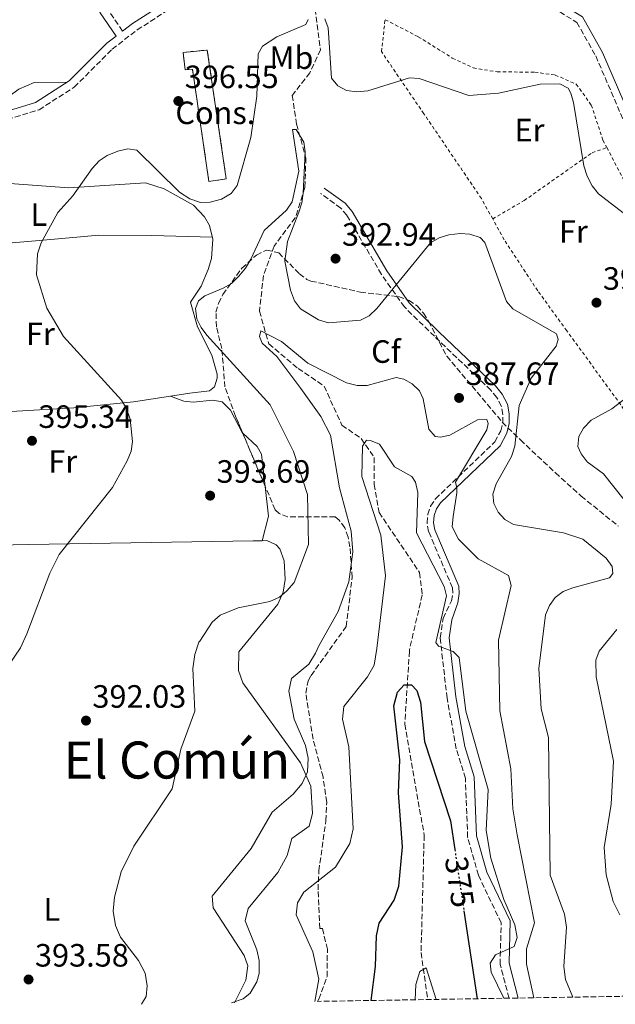
# Model space of a CAD drawing. Units: metres. Extents: x 615222 to 618700, y 4671546 to 4673915.
# Drawn here: x 616936 to 617121, y 4671574 to 4671880 of the extents above; entities that cross this region are included whole.
import ezdxf
from ezdxf.enums import TextEntityAlignment as Align

# ---------------------------------------------------------------- set-up
doc = ezdxf.new("R2010")
doc.units = ezdxf.units.M
doc.header["$MEASUREMENT"] = 0
for name, pattern in [('DGN Style 2', [1.7399219301090239, 1.043953158065414, -0.6959687720436097]), ('DGN Style 3', [2.435890702152634, 1.739921930109024, -0.6959687720436097]), ('DGN Style 5', [1.217945351076317, 0.5219765790327072, -0.6959687720436097])]:
    doc.linetypes.add(name, pattern=pattern)
for name, color, linetype, lineweight in [('Barranco lineal', 142, 'DGN Style 3', 13), ('Camino', 7, 'DGN Style 3', 0), ('construcción   en construcción', 1, 'Continuous', 0), ('construcción en construcción', 1, 'DGN Style 3', 13), ('Cota de curva de nivel directora', 7, 'Continuous', 0), ('Cota de punto acotado terreno', 7, 'Continuous', 0), ('Curva de nivel directora', 30, 'Continuous', 30), ('Curva de nivel directora no vista', 30, 'DGN Style 5', 30), ('Curva de nivel intermedia', 30, 'Continuous', 0), ('Etiqueta de uso rústico', 92, 'Continuous', 0), ('Etiqueta de zona arbolada', 92, 'Continuous', 0), ('Línea de cambio de uso (parcela vista)', 92, 'Continuous', 0), ('Margen derecho', 7, 'Continuous', 0), ('Punto acotado terreno (símbolo)', 7, 'Continuous', 0), ('Tela metálica o alambrada', 7, 'DGN Style 2', 0), ('Texto de Área (paraje) menor', 7, 'Continuous', 0), ('Vaguada', 142, 'DGN Style 3', 13), ('Zona arbolada', 92, 'DGN Style 3', 0)]:
    doc.layers.add(name, color=color, linetype=linetype, lineweight=lineweight)
doc.styles.add('Style-Arial', font='arial.ttf')

# ---------------------------------------------------------------- blocks, each defined once
blk = doc.blocks.new('5PATER')
at = {"layer": 'Barranco lineal', "linetype": 'Continuous', "lineweight": 0}
h = blk.add_hatch(color=51, dxfattribs=at)
edge = h.paths.add_edge_path()
edge.add_ellipse((0, 0), major_axis=(-0.1095731443231308, -0.1110710700762829), ratio=0.9994222409660317, start_angle=0, end_angle=360)

msp = doc.modelspace()

# ---------------------------------------------------------------- linework, layer by layer
at = {"layer": 'Camino', "color": 7, "linetype": 'DGN Style 3', "lineweight": 0}
for points in [[(616967.8599999992, 4671876.270000001, 397.300000000003), (616963.1200000006, 4671883.250000001, 398.1000000000059), (616958.0699999991, 4671892.899999999, 399.0099999999946), (616944.7399999984, 4671908.600000002, 401.3699999999953), (616942.7899999993, 4671909.789999999, 401.75)], [(616918.1799999999, 4671844.54, 397.4199999999984), (616941.94, 4671851.850000001, 396.5899999999965), (616952.8900000001, 4671858.850000002, 396.8899999999994), (616964.6400000005, 4671870.63, 397.0399999999937), (616972.3999999987, 4671876.61, 397.4199999999984), (616987.0199999991, 4671886.040000001, 397.7299999999959), (617003.1399999993, 4671895.13, 397.8000000000029), (617015.8299999983, 4671900.770000001, 397.3500000000059), (617028.7199999986, 4671903.149999999, 397.8000000000029), (617036.1799999997, 4671901.91, 398.1000000000059), (617047.0699999996, 4671897.99, 397.5), (617056.530000001, 4671893.530000002, 397.9900000000052), (617067.5899999985, 4671890.010000003, 398.2100000000065), (617092.7399999987, 4671883.870000003, 398.5099999999949), (617101.5499999998, 4671883.470000001, 398.0599999999977), (617108.9499999982, 4671878.969999999, 397.9100000000036), (617114.7899999988, 4671868.56, 397.6799999999932), (617126.2899999988, 4671841.870000001, 396.1100000000007), (617139.4899999974, 4671810.350000003, 396.1799999999931), (617147.9099999998, 4671773.149999999, 396.3300000000017), (617153.0599999973, 4671754.710000001, 396.5599999999978), (617160.7899999988, 4671743.530000002, 396.7799999999988), (617173.9600000007, 4671730.830000003, 396.2599999999947), (617219.3700000006, 4671682.600000001, 396.2599999999947)], [(617087.8799999994, 4671576.2, 381.3500000000059), (617085.11, 4671586.700000001, 380.6699999999984), (617085.4200000007, 4671599.580000003, 380.300000000003), (617078.3700000009, 4671614.370000003, 379.7599999999949), (617075.0300000015, 4671626.140000001, 379.4400000000024), (617074.3299999975, 4671644.410000001, 379.4100000000035), (617071.4599999997, 4671653.580000003, 379.4400000000024), (617068.6400000012, 4671669.300000002, 379.3200000000071), (617066.4899999987, 4671688.039999999, 379.9499999999972), (617067.4200000007, 4671694.050000002, 380.229999999996), (617070.0000000002, 4671699.470000001, 380.1999999999972), (617070.3899999991, 4671701.899999999, 380.3699999999955), (617070.2899999986, 4671703.54, 380.5099999999949), (617062.9200000013, 4671720.980000001, 381.6799999999931), (617062.4400000008, 4671723.640000002, 381.8399999999966), (617062.6499999987, 4671726.330000003, 382.1300000000047), (617063.5300000015, 4671728.890000002, 382.5500000000029), (617065.0300000014, 4671731.140000001, 383.050000000003), (617083.4899999973, 4671748.830000003, 388.0700000000071), (617085.3299999969, 4671752.230000001, 388.2400000000052), (617085.9200000013, 4671754.739999999, 388.300000000003), (617085.9599999995, 4671757.320000002, 388.320000000007), (617085.4600000009, 4671759.850000001, 388.2799999999989), (617084.0899999986, 4671762.550000002, 388.1699999999982), (617082.1999999998, 4671764.84, 388.0500000000029), (617064.6900000017, 4671781.56, 387.479999999996), (617055.3900000011, 4671790.670000004, 388.1999999999972), (617048.2699999998, 4671800.760000002, 390.6900000000023), (617037.5199999985, 4671819.11, 392.7700000000041), (617035.6299999976, 4671821.359999999, 392.7700000000041), (617029.3500000011, 4671825.91, 392.1900000000024)]]:
    msp.add_polyline3d(points, dxfattribs=at)
at = {"layer": 'construcción   en construcción', "color": 1, "linetype": 'Continuous', "lineweight": 0}
msp.add_polyline3d([(616994.1699999999, 4671870.390000001, 396.7299999999959), (617000.0800000001, 4671830.42, 396.6499999999942), (616994.6900000004, 4671829.609999999, 396.7299999999959), (616989.5800000001, 4671864.42, 396.7299999999959), (616987.3499999996, 4671864.26, 396.7299999999959), (616986.6600000003, 4671869.66, 396.8800000000047)], close=True, dxfattribs=at)
at = {"layer": 'construcción en construcción', "color": 1, "linetype": 'DGN Style 3', "lineweight": 13}
msp.add_polyline3d([(616994.6900000004, 4671829.609999999, 396.7299999999959), (616989.5800000001, 4671864.42, 396.7299999999959), (616987.3499999996, 4671864.26, 396.7299999999959), (616986.6600000003, 4671869.66, 396.8800000000047), (616994.1699999999, 4671870.390000001, 396.7299999999959), (617000.0800000001, 4671830.42, 396.6499999999942), (616994.6900000004, 4671829.609999999, 396.7299999999959)], dxfattribs=at)
at = {"layer": 'Curva de nivel directora', "color": 30, "linetype": 'Continuous', "lineweight": 30, "elevation": 375, "flags": 128}
for points in [[(617045.0199999998, 4671575.490000002), (617046.3799999988, 4671586.01), (617046.6799999983, 4671595.529999999), (617047.5799999991, 4671599.430000001), (617052.1700000003, 4671606.630000002), (617053.699999999, 4671610.980000001), (617054.839999999, 4671623.109999999), (617053.5400000003, 4671639.949999999), (617053.9200000003, 4671650.119999999), (617052.1099999998, 4671666.900000001), (617053.2400000008, 4671671.15), (617055.3599999998, 4671673.470000001), (617057.5599999991, 4671673.439999999), (617059.2099999988, 4671671.670000001), (617060.3699999988, 4671668.07), (617061.6299999994, 4671655.820000002), (617069.7099999996, 4671631.240000002), (617071.0499999984, 4671622.33)], [(617073.8899999994, 4671603.320000002), (617077.9799999997, 4671576.03)]]:
    msp.add_lwpolyline(points, dxfattribs=at)
at = {"layer": 'Curva de nivel directora no vista', "color": 30, "linetype": 'DGN Style 5', "lineweight": 30, "elevation": 375, "flags": 128}
msp.add_lwpolyline([(617071.0499999984, 4671622.33), (617073.8899999994, 4671603.320000002)], dxfattribs=at)
at = {"layer": 'Curva de nivel intermedia', "color": 30, "linetype": 'Continuous', "lineweight": 0, "flags": 128}
for points, elevation in [([(616928.6200000005, 4671673.929999999), (616936.2300000013, 4671684.91), (616938.1300000012, 4671689.24), (616945.2500000002, 4671708.09), (616948.1600000004, 4671713.84), (616964.7900000003, 4671734.649999999), (616969.3299999998, 4671742.970000002), (616970.51, 4671745.92), (616970.9800000016, 4671748.880000001), (616970.2400000019, 4671755.849999998), (616969.0999999996, 4671759.140000001), (616967.5799999997, 4671761.729999999), (616949.5100000005, 4671781.499999999), (616944.4099999998, 4671790.34), (616941.1399999998, 4671800.679999999), (616941.4500000004, 4671807.109999999), (616942.6399999995, 4671810.599999999), (616947.7300000013, 4671819.98), (616952.4699999999, 4671825.15), (616958.400000002, 4671833.579999999), (616960.5900000003, 4671836.009999999), (616963.1100000015, 4671837.630000001), (616966.4599999998, 4671838.970000001), (616969.530000001, 4671839.720000001), (616972.3099999994, 4671839.31), (616985.5199999993, 4671826.33), (616988.7699999993, 4671824.210000001), (616992.0999999996, 4671823.119999998), (616995.0999999993, 4671823.140000001), (616998.6300000009, 4671824.16), (617001.6000000014, 4671825.91), (617003.4800000011, 4671828.34), (617007.7500000005, 4671843.199999999), (617009.5900000001, 4671856.099999999), (617010.0300000003, 4671869.199999998), (617011.3800000004, 4671871.539999999), (617015.7700000004, 4671874.529999999), (617024.8099999994, 4671878.26), (617025.4700000009, 4671879.890000001)], 395.0000000000001), ([(617030.7100000002, 4671880.06), (617031.7300000016, 4671877.240000002), (617032.7599999999, 4671861.619999999), (617034.7100000011, 4671859.27), (617037.370000001, 4671857.859999999), (617040.6600000013, 4671857.439999999), (617044.0400000007, 4671857.759999999), (617057.0000000005, 4671861.76), (617060, 4671861.560000001), (617075.3600000001, 4671856.330000001), (617084.5600000002, 4671857.029999998), (617097.5599999999, 4671859.82), (617103.6399999997, 4671859.86), (617106.2100000001, 4671858.590000001)], 395.0000000000001), ([(617106.2100000001, 4671858.590000001), (617107.0800000018, 4671856.99), (617107.890000001, 4671854.100000001), (617111.1100000018, 4671834.490000002), (617112.130000001, 4671831.259999999), (617113.6700000011, 4671828.25), (617115.6900000017, 4671825.76), (617128.7300000018, 4671815.730000001)], 395.0000000000001), ([(616973.7100000008, 4671574.3), (616975.2199999995, 4671576.77), (616975.5599999994, 4671580.060000001), (616974.8799999999, 4671583.989999999), (616972.8300000002, 4671587.890000001), (616967.230000001, 4671595.109999999), (616965.6600000019, 4671598.779999999), (616964.9600000001, 4671603.189999999), (616965.3500000013, 4671607.59), (616967.4500000001, 4671615.45), (616971.3500000006, 4671623.4), (616983.320000002, 4671641.190000001), (616985.9400000017, 4671653.470000001), (616990.3700000019, 4671665.289999997), (616989.6900000002, 4671678.470000001), (616990.2900000014, 4671682.82), (616991.5400000009, 4671686.619999998), (616991.8499999993, 4671687.020000001), (616995.7100000017, 4671692.829999999), (616998.2100000007, 4671695), (617003.7500000016, 4671697.349999999), (617013.610000001, 4671699.249999999), (617016.5900000005, 4671700.609999998), (617018.8900000005, 4671702.539999999), (617021.1300000001, 4671705.13), (617025.6100000017, 4671716.960000001), (617025.2699999998, 4671732.529999998), (617020.9900000016, 4671745.83), (617013.7499999997, 4671760.260000001), (616994.0900000012, 4671781.880000002), (616992.2699999996, 4671784.269999999), (616990.990000001, 4671786.98), (616990.5100000005, 4671790.199999998), (616991.5000000006, 4671792.539999999), (616993.4400000008, 4671794.11), (616999.0900000012, 4671796.449999998), (617001.6799999997, 4671797.970000001), (617004.0199999999, 4671800.220000001), (617006.0899999996, 4671802.720000001), (617007.6699999999, 4671805.529999999), (617011.8099999995, 4671814.400000001), (617018.8000000011, 4671820.720000001), (617020.52, 4671823.279999999), (617022.600000001, 4671832.81), (617020.6299999995, 4671845.73), (617021.7500000015, 4671845.710000002), (617024.1299999999, 4671841.789999999), (617024.6200000015, 4671838.82), (617023.9199999997, 4671825.949999998), (617023.5300000008, 4671822.98), (617022.6100000021, 4671820.080000001), (617019.0400000003, 4671810.999999999), (617018.2699999991, 4671804.899999999), (617019.9800000013, 4671795.84), (617021.2300000008, 4671792.59), (617023.1700000009, 4671790.119999998), (617028.6800000007, 4671786.66), (617031.8600000013, 4671785.730000001), (617041.8000000011, 4671786.539999999), (617044.4600000011, 4671787.92), (617046.8400000016, 4671790.199999998), (617063.5300000015, 4671810.560000001), (617066.2000000004, 4671812.069999999), (617069.2200000001, 4671813.050000001), (617072.6800000002, 4671813.46), (617075.6700000009, 4671813.220000001), (617078.9100000019, 4671812.189999999), (617080.3600000002, 4671810.639999999), (617087.1300000006, 4671792.390000002), (617089.0400000017, 4671790.08), (617102.6100000015, 4671782.279999999), (617103.1800000014, 4671780.599999999), (617102.530000001, 4671778.509999999), (617094.7800000017, 4671768.58), (617091.0500000011, 4671760.079999999), (617089.6600000008, 4671747.5), (617088.6799999997, 4671744.240000002), (617083.8400000005, 4671735.759999998), (617082.8600000015, 4671732.54), (617083.140000001, 4671729.660000001), (617084.4900000008, 4671726.980000001), (617086.5800000008, 4671724.71), (617089.2400000006, 4671723.21), (617104.7599999995, 4671720.609999998), (617110.8400000014, 4671718.619999999), (617118.0000000007, 4671712.749999999), (617119.8600000005, 4671710.09), (617120.1300000009, 4671707.939999999), (617119.0800000003, 4671706.609999999), (617107.6600000008, 4671703.470000002), (617104.6800000012, 4671702.369999999), (617102.1700000011, 4671700.480000001), (617100.4800000014, 4671697.999999999), (617099.2300000018, 4671695.099999998), (617097.1399999998, 4671678.459999999), (617097.8600000017, 4671665.929999999), (617100.0900000002, 4671657.04), (617100.630000001, 4671614.350000001), (617105.0700000002, 4671602.230000001), (617105.6800000004, 4671598.270000001), (617104.8800000001, 4671585.980000001)], 390), ([(617002.6400000007, 4671574.779999998), (617006.2000000014, 4671581.810000001), (617006.7500000013, 4671586.24), (617005.6800000007, 4671589.430000001), (616995.9700000009, 4671604.279999998), (616995.6500000014, 4671607.81), (617007.8300000008, 4671622.66), (617014.3399999997, 4671633.880000001), (617020.8900000011, 4671639.46), (617023.6300000013, 4671642.830000001), (617025.3300000001, 4671646.460000001), (617025.5300000012, 4671650.679999999), (617024.7100000009, 4671654.599999999), (617021.1799999994, 4671662.789999999), (617019.5499999999, 4671671.42), (617020.3099999998, 4671675.359999999), (617025.6900000023, 4671679.81), (617027.770000001, 4671683.23), (617028.8300000003, 4671685.489999999), (617034.7900000016, 4671696.189999999), (617038.1199999999, 4671705.34), (617039.4100000019, 4671714.649999999), (617038.9100000011, 4671721.08), (617035.2699999999, 4671734.520000001), (617032.4600000003, 4671750.869999998), (617029.4299999995, 4671756.710000001), (617023.2200000001, 4671765.34), (617015.8300000007, 4671775.25), (617011.2100000004, 4671779.480000001), (617010.360000001, 4671781.539999999), (617010.8300000004, 4671783.279999998), (617017.2200000009, 4671779.939999999), (617025.3800000015, 4671773.27), (617037.4, 4671767.100000001), (617040.7199999993, 4671766.279999999), (617043.8100000005, 4671766.26), (617052.8499999996, 4671768.819999999), (617055.2100000001, 4671768.24), (617057.8200000006, 4671766.77), (617060.0500000014, 4671764.680000001), (617061.2100000015, 4671762.119999998), (617062.9500000004, 4671752.730000001), (617064.9000000019, 4671750.48), (617066.6000000006, 4671750.24), (617069.5199999996, 4671750.88), (617078.0500000013, 4671755.609999999), (617080.9400000013, 4671755.71), (617081.3799999994, 4671754.519999999), (617080.9600000015, 4671752.550000002), (617071.2899999998, 4671736.330000001), (617071.6600000008, 4671734.539999999), (617071.6200000007, 4671732.96), (617070.4900000019, 4671725.630000001), (617070.2700000006, 4671722.49), (617072.1500000004, 4671718.599999999), (617078.2600000014, 4671712.539999999), (617087.6700000016, 4671707.369999999), (617088.5299999998, 4671704.289999999), (617084.6300000016, 4671687.25), (617085.0400000007, 4671665.359999999), (617088.4300000014, 4671647.390000001), (617089.0599999996, 4671634.909999999), (617090.3600000005, 4671626.919999998), (617095.8000000009, 4671599.569999998), (617093.3100000009, 4671591.470000001), (617093.2700000006, 4671586.739999999), (617095.5999999997, 4671576.329999999)], 385), ([(617127.2099999996, 4671764.710000001), (617119.770000001, 4671759.060000001), (617113.3600000005, 4671755.52), (617111.0200000004, 4671753.079999999), (617109.5800000008, 4671750.449999998), (617109.2800000012, 4671747.350000001), (617110.3200000006, 4671745.060000001), (617112.110000001, 4671742.649999999), (617117.2200000007, 4671738.87), (617123.6, 4671730.83)], 395.0000000000001), ([(617027.5600000008, 4671575.199999998), (617028.8200000015, 4671582.109999999), (617026.9900000008, 4671590.609999998), (617021.8200000009, 4671602.109999998), (617022.2099999997, 4671605.829999999), (617024.17, 4671609.12), (617033.9500000011, 4671616.859999998), (617038.4100000004, 4671624.220000001), (617039.51, 4671628.729999999), (617038.1300000009, 4671654.179999999), (617036.1200000015, 4671662.789999999), (617036.62, 4671666.749999999), (617043.9800000006, 4671675.930000001), (617045.9500000018, 4671679.480000001), (617046.8700000006, 4671684.74), (617049.5300000004, 4671707.210000001), (617048.0199999994, 4671719.88), (617042.2100000002, 4671738.039999999), (617042.370000001, 4671747.490000002), (617043.5800000003, 4671749.34), (617044.860000001, 4671749.25), (617047.6300000005, 4671748.099999999), (617052.3300000011, 4671741.109999999), (617057.7300000013, 4671738.09), (617058.8100000009, 4671736.3), (617059.5199999994, 4671733.119999998), (617059.1799999997, 4671720.559999999), (617067.7699999994, 4671703.960000001), (617068.4800000002, 4671701.050000001), (617065.160000001, 4671686.56), (617065.9500000001, 4671685.449999999), (617070.5600000012, 4671683.759999999), (617072.3600000006, 4671681.859999999), (617074.4600000017, 4671665.220000001), (617081.4100000008, 4671640.98), (617080.7800000005, 4671628.239999999), (617082.22, 4671619.599999999), (617086.2600000012, 4671606.849999999), (617089.690000002, 4671598.99), (617090.3899999994, 4671595.039999999), (617089.4599999997, 4671592.210000001), (617083.7000000018, 4671589.67), (617082.0400000011, 4671587.039999999), (617082.3300000017, 4671584.289999999), (617086.25, 4671576.17)], 380.0000000000001), ([(617121.310000001, 4671690.579999999), (617115.8500000006, 4671683.890000001), (617114.8200000002, 4671681.03), (617114.9200000007, 4671675.869999999), (617120.2800000006, 4671649.769999999), (617119.5600000009, 4671636.4), (617117.4599999997, 4671622.96), (617118.0200000008, 4671614.46), (617120.1799999999, 4671606.23), (617122.3200000012, 4671602.07)], 395.0000000000001), ([(617058.7200000014, 4671575.710000001), (617058.9900000019, 4671580.489999999), (617060.2000000011, 4671584.439999999), (617062.1799999992, 4671585.59), (617065.2900000006, 4671575.82)], 370.0000000000001), ([(617104.8800000001, 4671585.980000001), (617105.3800000009, 4671582.009999999), (617107.7200000011, 4671576.529999998)], 390)]:
    msp.add_lwpolyline(points, dxfattribs=dict(at, elevation=elevation))
at = {"layer": 'Línea de cambio de uso (parcela vista)', "color": 92, "linetype": 'Continuous', "lineweight": 0, "extrusion": (0.09777032853451446, -0.03830176167909805, 0.9944716878375829), "elevation": -118223.0379094293, "flags": 128}
msp.add_lwpolyline([(4574935.196102175, 1123400.595352292), (4574935.196102175, 1123400.584876606)], dxfattribs=at)
at = {"layer": 'Línea de cambio de uso (parcela vista)', "color": 92, "linetype": 'Continuous', "lineweight": 0, "extrusion": (-0.2064084765200414, -0.04157190958182199, 0.9775823838195921), "elevation": -321186.0979641516, "flags": 128}
msp.add_lwpolyline([(-4457946.888083287, 1493104.536739709), (-4457937.631538768, 1493103.714145059), (-4457930.550303913, 1493100.199595168)], dxfattribs=at)
at = {"layer": 'Línea de cambio de uso (parcela vista)', "color": 92, "linetype": 'Continuous', "lineweight": 0, "extrusion": (-0.01084133130310882, 0.9951218995310447, 0.09805544660701827), "elevation": 4642278.184914028, "flags": 128}
msp.add_lwpolyline([(-667867.5363368388, -457011.7525817908), (-667864.7060711952, -457011.5416197202), (-667795.0880007301, -457007.9732691057), (-667736.4600271082, -457001.3315624095)], dxfattribs=at)
at = {"layer": 'Línea de cambio de uso (parcela vista)', "color": 92, "linetype": 'Continuous', "lineweight": 0}
for points in [[(616883.6200000001, 4671881.66, 400.570000000007), (616895.7400000002, 4671864.630000001, 400.4100000000035), (616906.2300000006, 4671851.77, 398.6699999999983), (616908.8600000005, 4671850.32, 398.5099999999948), (616917.7699999996, 4671850.59, 397.3800000000047), (616923.7100000001, 4671852.109999999, 397.1499999999942), (616930.7699999996, 4671854.76, 397.5399999999936), (616935.6500000004, 4671858.220000001, 397.6300000000047), (616940.3899999997, 4671860.300000001, 397.5099999999948), (616950.6399999997, 4671860.380000001, 396.8699999999953)], [(616982.7997000003, 4671763.016200001, 393.2816000000021), (616988.7599999999, 4671763.949999999, 393.3600000000006), (616994.8399999999, 4671764.67, 392.5200000000041), (616996.4000000004, 4671765.930000001, 391.8099999999977), (616997.2999999998, 4671768.609999999, 390.6999999999971), (616997.2199999997, 4671769.83, 390.6900000000023), (616995.5499999998, 4671775.66, 390.7799999999988), (616991.1600000003, 4671784.460000001, 390.5399999999936), (616988.9699999997, 4671792.119999999, 389.7899999999936), (616992.3099999996, 4671797.08, 390.3999999999942), (616994.4199999999, 4671802.300000001, 390.4700000000012), (616995.4699999997, 4671805.75, 390.679999999993), (616995.9400000004, 4671811.699999999, 391.3099999999977), (616994.9199999999, 4671815.970000001, 391.7200000000012), (616993.3300000001, 4671818.680000001, 391.9900000000052), (616989.9100000003, 4671822.210000001, 392.4100000000035), (616980.7599999999, 4671827.300000001, 393.0399999999936), (616975.0499999998, 4671829.17, 392.9700000000012), (616951.2100000001, 4671827.640000001, 394.4199999999983), (616930.0899999999, 4671829.230000001, 396.4700000000012)], [(616876.7904000003, 4671806.609999999, 399.1100000000006), (616904.6100000005, 4671808.039999999, 398.1600000000035), (616945.5800000001, 4671811.600000001, 394.1000000000058), (616960.5300000003, 4671812.980000001, 393.429999999993), (616976.9100000003, 4671812.84, 391.3699999999953), (616995.79, 4671812.32, 391.3699999999953)], [(616878.4900000002, 4671755.16, 401.5599999999977), (616879.4900000002, 4671755.220000001, 401.5099999999948), (616899.5499999998, 4671756.300000001, 400.5899999999965), (616952.79, 4671759.380000001, 394), (616971.2699999996, 4671761.210000001, 393.1300000000047), (616982.7997000003, 4671763.016200001, 393.2816000000021)], [(616982.7997000003, 4671763.016200001, 393.2789000000048), (616986.9299999997, 4671761.41, 392.820000000007), (616989.8300000001, 4671761.08, 392.8000000000029), (616995.8600000005, 4671761.789999999, 393.2799999999988), (616998.7999999998, 4671761.25, 393.2899999999936), (617001.4000000004, 4671758.640000001, 393.1699999999983), (617005.1299999999, 4671751.539999999, 392.820000000007), (617005.2006000001, 4671751.475299999, 392.8151999999973)], [(617005.2006000001, 4671751.475299999, 392.8151999999973), (617009.6799999997, 4671747.369999999, 392.5099999999948), (617011.0599999996, 4671744.960000001, 392.3699999999953), (617012.1807000004, 4671735.0031, 392.1831999999995)], [(617001.7100000001, 4671574.77, 385.6499999999942), (617005.3099999996, 4671575.949999999, 385.1999999999971), (617007.4600000001, 4671577.74, 384.8000000000029), (617009.5899999999, 4671581.26, 384.5200000000041), (617010.3300000001, 4671583.890000001, 384.4100000000035), (617010.3399999999, 4671587.92, 384.320000000007), (617009.5700000003, 4671591.220000001, 384.25), (617005.9000000004, 4671600.210000001, 382.6600000000035), (617006.8799999999, 4671604.060000001, 382.4900000000052), (617016.1399999997, 4671615.230000001, 382.2599999999948), (617019, 4671620.5, 382.3399999999965), (617020.4100000003, 4671625.710000001, 382.6600000000035), (617025.8499999996, 4671629.600000001, 382.820000000007), (617026.9000000004, 4671633.460000001, 383.4100000000035), (617026.3200000003, 4671641.939999999, 384.4100000000035), (617023.1200000001, 4671649.220000001, 385.2599999999948), (617005.2100000001, 4671674.07, 388.1399999999995), (617003.9000000004, 4671677.850000001, 388.3300000000018), (617004.0099999999, 4671683.699999999, 388.4600000000065), (617016.1299999999, 4671698.430000001, 389.179999999993), (617017.7300000006, 4671702.189999999, 389.6000000000058), (617018.3600000005, 4671706.100000001, 390.1199999999953), (617018.0499999998, 4671711.890000001, 390.6100000000006), (617016.6600000003, 4671715.57, 390.9499999999971), (617015.5700000003, 4671716.9, 391.0800000000018), (617012.7100000001, 4671718.17, 391.1600000000035), (617011.25, 4671718.149800001, 391.2688999999955)]]:
    msp.add_polyline3d(points, dxfattribs=at)
at = {"layer": 'Margen derecho', "color": 7, "linetype": 'Continuous', "lineweight": 0}
for points in [[(616917.5799999987, 4671846.970000001, 397.4199999999984), (616940.8799999983, 4671854.140000001, 396.5899999999965), (616951.3099999976, 4671860.81, 396.8899999999994), (616962.9799999997, 4671872.510000002, 397.0399999999937), (616965.8699999999, 4671874.739999999, 397.2899999999936), (616960.9699999981, 4671881.970000001, 398.1000000000059), (616955.9899999981, 4671891.500000001, 399.0099999999946), (616943.2199999985, 4671906.530000003, 401.3699999999953), (616935.7499999985, 4671909.7, 401.9700000000013)], [(616967.8599999992, 4671876.270000001, 397.300000000003), (616970.9600000017, 4671878.649999999, 397.4199999999984), (616985.7299999994, 4671888.180000001, 397.7299999999959), (617002.0199999993, 4671897.370000001, 397.8000000000029), (617015.0799999973, 4671903.180000001, 397.3500000000059), (617028.6999999986, 4671905.690000002, 397.8000000000029), (617036.8199999989, 4671904.34, 398.1000000000059), (617047.9200000011, 4671900.350000002, 397.5), (617057.4099999995, 4671895.699999999, 397.9900000000052), (617068.2199999989, 4671892.260000002, 398.2100000000065), (617093.0799999986, 4671886.199999999, 398.5099999999949), (617102.2499999994, 4671885.780000002, 398.0599999999977), (617110.6900000017, 4671880.649999999, 397.9100000000036), (617116.8899999998, 4671869.600000003, 397.6799999999932), (617128.4400000012, 4671842.79, 396.1100000000007), (617141.7199999982, 4671811.06, 396.1799999999931), (617150.1799999983, 4671773.730000001, 396.3300000000017), (617155.2099999997, 4671755.719999999, 396.5599999999978), (617162.5799999969, 4671745.050000003, 396.7799999999988), (617175.6299999983, 4671732.480000001, 396.2599999999947), (617221.0699999994, 4671684.199999999, 396.2599999999947)], [(617090.7100000014, 4671576.239999998, 381.3899999999995), (617087.8700000005, 4671587.020000001, 380.6699999999984), (617088.1799999989, 4671600.170000002, 380.300000000003), (617080.9499999981, 4671615.350000001, 379.7599999999949), (617077.7600000007, 4671626.580000003, 379.4400000000024), (617077.0700000002, 4671644.880000001, 379.4100000000035), (617074.1399999997, 4671654.239999999, 379.4400000000024), (617071.3599999992, 4671669.7, 379.3200000000071), (617069.2600000004, 4671687.989999998, 379.9499999999972), (617070.1299999976, 4671693.63, 380.229999999996), (617071.9299999991, 4671698.870000001, 380.1999999999972), (617072.3899999995, 4671701.800000002, 380.3699999999955), (617072.2600000021, 4671704.000000001, 380.5099999999949), (617064.8500000003, 4671721.550000002, 381.6799999999931), (617064.449999998, 4671723.74, 381.8399999999966), (617064.6200000001, 4671725.920000004, 382.1300000000047), (617065.3299999987, 4671728, 382.5500000000029), (617066.5699999991, 4671729.850000003, 383.050000000003), (617085.100000001, 4671747.609999999, 388.0700000000071), (617087.2100000011, 4671751.510000002, 388.2400000000052), (617087.9100000006, 4671754.489999999, 388.300000000003), (617087.9599999998, 4671757.5, 388.320000000007), (617087.3699999999, 4671760.510000003, 388.2799999999989), (617085.7699999993, 4671763.649999999, 388.1699999999982), (617083.6599999993, 4671766.199999999, 388.0500000000029), (617066.0799999975, 4671782.99, 387.479999999996), (617056.9200000021, 4671791.969999999, 388.1999999999972), (617049.9499999983, 4671801.840000002, 390.6900000000023), (617039.1599999992, 4671820.270000001, 392.7700000000041), (617036.989999999, 4671822.830000003, 392.7700000000041), (617030.5200000001, 4671827.530000003, 392.1900000000024)]]:
    msp.add_polyline3d(points, dxfattribs=at)
at = {"layer": 'Tela metálica o alambrada', "color": 7, "linetype": 'DGN Style 2', "lineweight": 0}
for points in [[(617082.7999999998, 4671817.980000001, 391.0599999999977), (617079.3200000003, 4671824.289999999, 391.1399999999995), (617061.4299999997, 4671850.630000001, 394.5200000000041), (617048.2599999999, 4671869.9, 395.8800000000047), (617049.3899999997, 4671879.800000001, 396.5500000000029)], [(617049.3899999997, 4671879.800000001, 397.1699999999983), (617059.6699999999, 4671874.529999999, 397.0099999999948), (617070.2599999999, 4671867.91, 396.5500000000029), (617076.7800000003, 4671864.850000001, 396.5500000000029), (617084.2100000001, 4671863.58, 396.25), (617095.8399999999, 4671863.560000001, 396.0299999999988), (617102.2100000001, 4671862.619999999, 395.9499999999971), (617108.7199999997, 4671859.810000001, 396.1000000000058), (617113.4299999997, 4671853.310000001, 396.25), (617117.04, 4671842.449999999, 395.8800000000047), (617118.2599999999, 4671840.100000001, 395.8300000000018)], [(617082.7999999998, 4671817.980000001, 391.2899999999936), (617092.5599999996, 4671823.680000001, 391.9600000000065), (617113.6799999997, 4671838.529999999, 395.7200000000012), (617118.2599999999, 4671840.100000001, 395.8699999999953)], [(617118.2599999999, 4671840.100000001, 395.8300000000018), (617132.7599999999, 4671812.300000001, 395.2799999999988), (617135.7800000003, 4671801.430000001, 394.6000000000058), (617140.5999999996, 4671776.130000001, 395.0500000000029), (617145.5899999999, 4671761.060000001, 395.8800000000047), (617152.4900000002, 4671749.91, 396.5500000000029), (617163.7699999996, 4671737.66, 396.25), (617169.6900000004, 4671729.189999999, 396.8600000000006), (617173.1200000001, 4671721.26, 396.6300000000047), (617177.79, 4671716.65, 396.3999999999942)], [(617127.6600000003, 4671753.26, 395.7299999999959), (617105.8200000003, 4671783.289999999, 389.929999999993), (617096.7800000003, 4671795.699999999, 391.2100000000065), (617086.3700000001, 4671811.49, 390.9900000000052), (617082.7999999998, 4671817.980000001, 391.0599999999977)]]:
    msp.add_polyline3d(points, dxfattribs=at)
at = {"layer": 'Vaguada', "color": 142, "linetype": 'DGN Style 3', "lineweight": 13}
msp.add_polyline3d([(617027.6900000004, 4671883.119999999, 393.6900000000023), (617029.3399999999, 4671870.460000001, 391.8899999999995), (617026.0599999996, 4671863.34, 391.2100000000065), (617020.5499999998, 4671856.310000001, 390.6900000000023), (617021.9000000004, 4671847.4, 390.0800000000018), (617024.79, 4671836.880000001, 389.3300000000018), (617024.5, 4671827.699999999, 388.5800000000018), (617021.5, 4671818.359999999, 387.75), (617014.9600000001, 4671809.539999999, 386.6999999999971), (617011.5999999996, 4671800.430000001, 385.8000000000029), (617010.4000000004, 4671789.359999999, 384.8899999999995), (617013.29, 4671779.189999999, 384.4400000000023), (617022.3700000001, 4671771.600000001, 383.0099999999948), (617030.4600000001, 4671766.109999999, 381.3600000000006), (617035.9800000006, 4671753.99, 380.0099999999948), (617041.9299999997, 4671749.869999999, 379.1000000000058), (617046.04, 4671743.949999999, 378.8000000000029), (617045.9600000001, 4671735.609999999, 378.3500000000058), (617047.5300000003, 4671726.939999999, 377.6000000000058), (617060.0999999996, 4671708.25, 376.6999999999971), (617060.9299999997, 4671701.33, 376.5500000000029), (617056.9600000001, 4671684.33, 375.4900000000052), (617056.9400000004, 4671683.859999999, 375.4700000000012), (617055.5, 4671661.199999999, 374.6399999999995), (617061.54, 4671626.76, 372.7899999999936), (617060.5599999996, 4671590.33, 370.8300000000018), (617062.6299999999, 4671575.779999999, 369.8699999999953)], dxfattribs=at)
at = {"layer": 'Zona arbolada', "color": 92, "linetype": 'DGN Style 3', "lineweight": 0, "extrusion": (-0.004080250599580194, 0.009628902726398911, 0.9999453163985169), "elevation": 42859.42377953817, "flags": 128}
msp.add_lwpolyline([(617008.6490056972, 4671538.881554347), (617001.6682003562, 4671555.354518017)], dxfattribs=at)
at = {"layer": 'Zona arbolada', "color": 92, "linetype": 'DGN Style 3', "lineweight": 0}
for points in [[(617239.1500000004, 4671578.710000001, 386.9499999999971), (617028.4400000004, 4671575.210000001, 379.6300000000047), (617028.7999999998, 4671575.890000001, 379.75), (617031.4000000004, 4671582.949999999, 380.3500000000058), (617031.4699999997, 4671591.359999999, 380.3399999999965), (617029.9199999999, 4671597.869999999, 379.820000000007), (617029.1500000004, 4671597.789999999, 378.8699999999953), (617028.5700000003, 4671609.82, 378.5), (617028.8399999999, 4671615.710000001, 379.1900000000023), (617030.9900000002, 4671631.26, 382.9700000000012), (617031.29, 4671637.029999999, 383.6399999999995), (617030.1200000001, 4671644.84, 383.3800000000047), (617027.04, 4671656.57, 382.679999999993), (617024.7599999999, 4671670.869999999, 382.8500000000058), (617025.5, 4671674.680000001, 382.9400000000023), (617026.4100000003, 4671676.32, 383), (617037.3099999996, 4671691.51, 383.6399999999995), (617039.1699999999, 4671706.74, 384.2700000000041), (617038.4800000006, 4671716.220000001, 385.4100000000035), (617037.9400000004, 4671719.289999999, 385.9199999999983), (617036.9100000003, 4671722.130000001, 386.5399999999936), (617035.1600000003, 4671724.52, 387.2700000000041), (617033.8600000005, 4671725.52, 387.6999999999971), (617019.1299999999, 4671725.5, 392.679999999993), (617016.4699999997, 4671726.57, 393.2599999999948), (617015.25, 4671727.76, 393.4100000000035), (617002.9400000004, 4671756.810000001, 393.0800000000018), (616999.6799999997, 4671765.850000001, 392.5299999999988), (616998.6799999997, 4671777.74, 390.820000000007), (616997.04, 4671784.51, 390.0500000000029), (616996.8899999997, 4671789.039999999, 389.9499999999971), (616997.6900000004, 4671791.810000001, 390.070000000007), (616999.0199999996, 4671794.539999999, 390.2599999999948), (617004.9199999999, 4671802.730000001, 390.5599999999977), (617009.4299999997, 4671806.779999999, 390.5299999999988), (617012.5700000003, 4671808.34, 390.5599999999977), (617016.3499999996, 4671807.470000001, 390.7100000000065), (617022.7999999998, 4671800.960000001, 391.7700000000041), (617025.1399999997, 4671799.210000001, 391.9400000000023), (617026.3799999999, 4671798.720000001, 391.9100000000035), (617041.7300000006, 4671795.25, 390.3999999999942), (617053.5800000001, 4671793.9, 389.1100000000006), (617056.8200000003, 4671792.710000001, 388.75), (617059.3099999996, 4671790.980000001, 388.429999999993), (617061.2800000003, 4671788.779999999, 388.1100000000006), (617062.8700000001, 4671786.230000001, 387.8099999999977), (617068.5499999998, 4671775.359999999, 387.1000000000058), (617085.79, 4671754.91, 389.5399999999936), (617091.4400000004, 4671749.42, 391.4799999999959), (617102.2699999996, 4671739.189999999, 393.0200000000041), (617110.2599999999, 4671731.970000001, 393.1199999999953), (617121.8700000001, 4671722.630000001, 391.5800000000018)], [(617005.2006000001, 4671751.475299999, 393.1405999999988), (617002.9400000004, 4671756.810000001, 393.0800000000018), (616999.6799999997, 4671765.850000001, 392.5299999999988), (616998.6799999997, 4671777.74, 390.820000000007), (616997.04, 4671784.51, 390.0500000000029), (616996.8899999997, 4671789.039999999, 389.9499999999971), (616997.6900000004, 4671791.810000001, 390.070000000007), (616999.0199999996, 4671794.539999999, 390.2599999999948), (617004.9199999999, 4671802.730000001, 390.5599999999977), (617009.4299999997, 4671806.779999999, 390.5299999999988), (617012.5700000003, 4671808.34, 390.5599999999977), (617016.3499999996, 4671807.470000001, 390.7100000000065), (617022.7999999998, 4671800.960000001, 391.7700000000041), (617025.1399999997, 4671799.210000001, 391.9400000000023), (617026.3799999999, 4671798.720000001, 391.9100000000035), (617041.7300000006, 4671795.25, 390.3999999999942), (617053.5800000001, 4671793.9, 389.1100000000006), (617056.8200000003, 4671792.710000001, 388.75), (617059.3099999996, 4671790.980000001, 388.429999999993), (617061.2800000003, 4671788.779999999, 388.1100000000006), (617062.8700000001, 4671786.230000001, 387.8099999999977), (617068.5499999998, 4671775.359999999, 387.1000000000058), (617085.79, 4671754.91, 389.5399999999936), (617091.4400000004, 4671749.42, 391.4799999999959), (617102.2699999996, 4671739.189999999, 393.0200000000041), (617110.2599999999, 4671731.970000001, 393.1199999999953), (617121.8700000001, 4671722.630000001, 391.5800000000018)], [(617028.4400000004, 4671575.210000001, 379.6300000000047), (617028.7999999998, 4671575.890000001, 379.75), (617031.4000000004, 4671582.949999999, 380.3500000000058), (617031.4699999997, 4671591.359999999, 380.3399999999965), (617029.9199999999, 4671597.869999999, 379.820000000007), (617029.1500000004, 4671597.789999999, 378.8699999999953), (617028.5700000003, 4671609.82, 378.5), (617028.8399999999, 4671615.710000001, 379.1900000000023), (617030.9900000002, 4671631.26, 382.9700000000012), (617031.29, 4671637.029999999, 383.6399999999995), (617030.1200000001, 4671644.84, 383.3800000000047), (617027.04, 4671656.57, 382.679999999993), (617024.7599999999, 4671670.869999999, 382.8500000000058), (617025.5, 4671674.680000001, 382.9400000000023), (617026.4100000003, 4671676.32, 383), (617037.3099999996, 4671691.51, 383.6399999999995), (617039.1699999999, 4671706.74, 384.2700000000041), (617038.4800000006, 4671716.220000001, 385.4100000000035), (617037.9400000004, 4671719.289999999, 385.9199999999983), (617036.9100000003, 4671722.130000001, 386.5399999999936), (617035.1600000003, 4671724.52, 387.2700000000041), (617033.8600000005, 4671725.52, 387.6999999999971), (617019.1299999999, 4671725.5, 392.679999999993), (617016.4699999997, 4671726.57, 393.2599999999948), (617015.25, 4671727.76, 393.4100000000035), (617012.1807000004, 4671735.0031, 393.3276999999944)]]:
    msp.add_polyline3d(points, dxfattribs=at)

# ---------------------------------------------------------------- block references
at = {"layer": 'Punto acotado terreno (símbolo)', "color": 7, "linetype": 'Continuous', "lineweight": 0, "xscale": 10, "yscale": 10, "zscale": 10}
for p in [(616985.1999999996, 4671854.570000002, 396.5399999999941), (617034.0100000015, 4671805.660000001, 392.9299999999935), (617115.0300000003, 4671792, 392.4799999999964), (617072.3699999994, 4671762.440000002, 387.6699999999987), (616939.7499999995, 4671749.140000001, 395.3399999999965), (616995.0700000002, 4671732.120000003, 393.6900000000033), (616956.5300000012, 4671662.320000002, 392.0299999999988), (616938.69, 4671582, 393.5800000000018)]:
    msp.add_blockref('5PATER', p, dxfattribs=at)

# ---------------------------------------------------------------- texts
at = {"layer": 'construcción en construcción', "color": 92, "linetype": 'Continuous', "lineweight": 0, "style": 'Style-Arial'}
msp.add_text('Cons.', height=7.000000000000002, dxfattribs=at).set_placement((616996.6848400512, 4671850.91001, 395.9400000000023), align=Align.MIDDLE_CENTER)
at = {"layer": 'Cota de curva de nivel directora', "color": 7, "linetype": 'Continuous', "lineweight": 0, "style": 'Style-Arial'}
msp.add_text('375', height=7.000000000000002, rotation=278.51985, dxfattribs=at).set_placement((617072.5469403024, 4671612.271704588, 375), align=Align.MIDDLE_CENTER)
at = {"layer": 'Cota de punto acotado terreno', "color": 7, "linetype": 'Continuous', "lineweight": 0, "style": 'Style-Arial'}
for s, p in [('396.55', (616987.1900000017, 4671858.569999999, 396.5399999999936)), ('392.94', (617035.9999999991, 4671809.659999999, 392.929999999993)), ('392.48', (617117.0100000009, 4671796, 392.4799999999959)), ('387.67', (617074.4200000018, 4671766.440000002, 387.6699999999983)), ('395.34', (616941.7300000003, 4671753.140000001, 395.3399999999965)), ('393.69', (616997.0500000011, 4671736.120000003, 393.6900000000023)), ('392.03', (616958.5100000021, 4671666.319999999, 392.0299999999988)), ('393.58', (616940.6700000009, 4671586.000000001, 393.5800000000018))]:
    msp.add_text(s, height=7.000000000000002, dxfattribs=at).set_placement(p)
at = {"layer": 'Etiqueta de uso rústico', "color": 92, "linetype": 'Continuous', "lineweight": 0, "style": 'Style-Arial'}
for s, p in [('Mb', (617020.3002462448, 4671868.010010001, 393.2100000000065)), ('Er', (617094.2254566088, 4671845.560009997, 393.6199999999953)), ('L', (616941.8914203801, 4671819.310009997, 395.429999999993)), ('Fr', (617107.8536852676, 4671814.08001, 392.9199999999983)), ('Fr', (616942.3636852691, 4671782.340009998, 395.9100000000035)), ('Fr', (616949.3036852672, 4671742.730009998, 395.2400000000052)), ('L', (616945.90142038, 4671603.760010001, 392.6499999999942))]:
    msp.add_text(s, height=7.000000000000002, dxfattribs=at).set_placement(p, align=Align.MIDDLE_CENTER)
at = {"layer": 'Etiqueta de zona arbolada', "color": 92, "linetype": 'Continuous', "lineweight": 0, "style": 'Style-Arial'}
msp.add_text('Cf', height=7.000000000000002, dxfattribs=at).set_placement((617049.6594962429, 4671776.830010001, 387.2799999999988), align=Align.MIDDLE_CENTER)
at = {"layer": 'Texto de Área (paraje) menor', "color": 7, "linetype": 'Continuous', "lineweight": 0, "style": 'Style-Arial'}
msp.add_text('El Común', height=11.5, dxfattribs=at).set_placement((616984.7318987892, 4671650.090009999, 390.7200000000012), align=Align.MIDDLE_CENTER)

doc.saveas('drawing.dxf')
